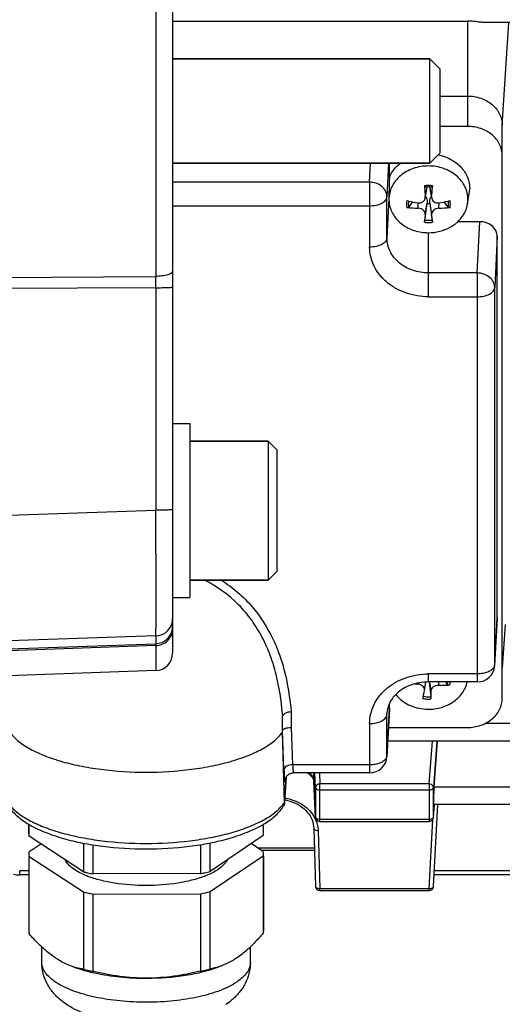
# Model space of a CAD drawing. Units: millimetres. Extents: x -2272 to 3425, y -281 to 3273.
# Drawn here: x 1917 to 1972, y 553 to 666 of the extents above; entities that cross this region are included whole.
import ezdxf

# ---------------------------------------------------------------- set-up
doc = ezdxf.new("R2010")
doc.units = ezdxf.units.MM
doc.header["$LTSCALE"] = 46.255
doc.header["$PDMODE"] = 3
doc.header["$PDSIZE"] = 0.3125
doc.layers.get('0').update_dxf_attribs({"linetype": 'CONTINUOUS'})
doc.layers.get('Defpoints').update_dxf_attribs({"linetype": 'CONTINUOUS'})
doc.layers.add('AM_5', color=3, linetype='CONTINUOUS', lineweight=25)
doc.layers.add('FASEN', color=7, linetype='CONTINUOUS')
doc.styles.get("Standard").update_dxf_attribs({"font": 'txt', "width": 0.7})
doc.dimstyles.new('AM_DIN$0', dxfattribs={"dimtxt": 3.5, "dimasz": 2.5, "dimexe": 1, "dimexo": 1, "dimgap": 1.5, "dimtad": 1, "dimdsep": 46, "dimtxsty": 'STANDARD', "dimcen": 0, "dimclrd": 256, "dimclre": 256, "dimclrt": 2, "dimadec": 0, "dimazin": 2, "dimtp": 0.1, "dimtm": 0.1, "dimtfac": 0.71, "dimtdec": 3, "dimtmove": 0, "dimatfit": 3, "dimfxl": 1, "dimlwd": -1, "dimlwe": -1, "dimarcsym": 0})

# ---------------------------------------------------------------- blocks, each defined once
blk = doc.blocks.new('*D13')
at = {"layer": 'AM_5', "ltscale": 10, "transparency": 16777216}
for p, q in [((1049.51, 1025.92), (2181.8, 1025.92)), ((2180.8, 95.92), (2180.8, 995.92)), ((1049.51, 65.92), (2181.8, 65.92))]:
    blk.add_line(p, q, dxfattribs=at)
for points in [[(2175.8, 995.92), (2185.8, 995.92), (2180.8, 1025.92)], [(2175.8, 95.92), (2185.8, 95.92), (2180.8, 65.92)]]:
    blk.add_solid(points, dxfattribs=at)
at = {"layer": 'Defpoints', "color": 0, "ltscale": 10, "transparency": 16777216}
for p in [(1048.51, 1025.92), (2180.8, 1025.92), (1048.51, 65.92)]:
    blk.add_point(p, dxfattribs=at)
at = {"layer": 'AM_5', "color": 2, "ltscale": 10, "transparency": 16777216, "insert": (2148.3, 540.51), "char_height": 35, "attachment_point": 5, "rotation": 90}
blk.add_mtext('960', dxfattribs=at)

msp = doc.modelspace()

# ---------------------------------------------------------------- linework, layer by layer
at = {"color": 7, "linetype": 'Continuous'}
for p, q in [((1934.221, 718.286), (1934.221, 593.546)), ((1934.221, 666.257), (1968.171, 666.257)), ((2063.591, 666.088), (1970.187, 666.088)), ((1934.221, 661.916), (1963.821, 661.916)), ((1965.021, 657.647), (1968.171, 657.647)), ((1968.171, 654.154), (1965.021, 654.154)), ((1972.171, 588.37), (1972.171, 654.273)), ((1934.221, 649.916), (1963.821, 649.916)), ((1959.171, 648.268), (1959.171, 649.916)), ((1963.323, 646.069), (1963.507, 647.188)), ((1964.019, 646.069), (1963.836, 647.188)), ((1968.179, 645.234), (1968.376, 646.435)), ((1961.848, 645.469), (1961.431, 644.907)), ((1963.24, 643.382), (1963.51, 645.282)), ((1963.51, 645.282), (1963.515, 645.324)), ((1963.828, 645.324), (1963.833, 645.282)), ((1963.833, 645.282), (1964.103, 643.382)), ((1965.911, 644.907), (1965.495, 645.469)), ((1969.572, 643.19), (1967.048, 643.19)), ((1971.571, 597.647), (1971.571, 641.504)), ((1934.221, 619.954), (1936.221, 619.954)), ((1936.221, 619.954), (1936.221, 599.954)), ((1945.221, 617.954), (1936.221, 617.954)), ((1945.221, 601.954), (1936.221, 601.954)), ((1934.221, 599.954), (1936.221, 599.954)), ((1971.569, 597.574), (1971.293, 592.136)), ((1971.571, 597.647), (1971.569, 597.574)), ((1932.291, 591.547), (1914.221, 590.916)), ((1963.218, 589.254), (1963.378, 590.23)), ((1969.296, 590.238), (1963.671, 590.238)), ((1963.761, 590.238), (1963.936, 588.54)), ((1965.873, 589.948), (1965.673, 590.238)), ((1963.214, 589.236), (1963.218, 589.254)), ((1963.026, 588.339), (1963.055, 588.478)), ((1959.169, 587.116), (1958.893, 581.678)), ((1959.171, 587.188), (1959.169, 587.116)), ((1959.171, 587.188), (1959.171, 587.751)), ((1946.868, 584.479), (1946.868, 585.929)), ((1946.868, 584.478), (1946.878, 584.626)), ((1959.062, 584.996), (1968.171, 584.996)), ((1947.097, 576.357), (1946.868, 584.478)), ((2063.591, 583.435), (1958.982, 583.435)), ((1964.31, 578.139), (1964.723, 583.435)), ((1947.099, 576.332), (1947.303, 579.316)), ((1947.175, 578.987), (1947.177, 579.001)), ((1956.896, 579.78), (1948.144, 579.78)), ((1950.458, 578.893), (1950.47, 578.787)), ((1950.683, 574.661), (1950.47, 578.787)), ((1947.097, 576.333), (1947.095, 576.274)), ((1964.241, 574.644), (1964.368, 576.12)), ((1964.242, 566.707), (1964.741, 576.127)), ((1994.157, 576.127), (1964.286, 576.127)), ((1917.671, 572.764), (1917.671, 573.872)), ((1917.692, 572.479), (1917.692, 573.86)), ((1944.66, 573.865), (1944.66, 572.555)), ((1944.671, 572.764), (1944.671, 573.872)), ((1950.47, 573.418), (1950.683, 566.718)), ((1951.182, 574.187), (1963.743, 574.187)), ((1923.955, 568.397), (1917.692, 572.479)), ((1944.66, 572.555), (1938.555, 568.439)), ((1919.057, 571.589), (1917.682, 570.662)), ((1923.955, 571.689), (1923.955, 568.397)), ((1925.075, 568.154), (1925.075, 571.489)), ((1937.444, 571.519), (1937.444, 568.189)), ((1938.555, 568.439), (1938.555, 571.723)), ((1944.651, 570.738), (1943.285, 571.628)), ((1917.671, 570.17), (1917.671, 561.553)), ((1917.692, 570.17), (1923.955, 566.088)), ((1917.692, 561.269), (1917.692, 570.17)), ((1938.555, 566.129), (1944.66, 570.246)), ((1944.417, 570.891), (1950.55, 570.891)), ((1944.66, 570.246), (1944.66, 561.345)), ((1944.671, 570.246), (1944.671, 561.553)), ((1917.671, 568.034), (1916.616, 568.034)), ((1937.444, 568.189), (1925.075, 568.154)), ((1994.13, 568.034), (1964.312, 568.034)), ((1923.955, 566.088), (1923.955, 557.187)), ((1925.075, 565.844), (1937.444, 565.879)), ((1925.075, 556.944), (1925.075, 565.844)), ((1937.444, 565.879), (1937.444, 556.979)), ((1938.555, 557.228), (1938.555, 566.129)), ((1951.182, 566.234), (1963.743, 566.234)), ((1919.171, 557.982), (1919.171, 559.739)), ((1943.171, 557.982), (1943.171, 559.761))]:
    msp.add_line(p, q, dxfattribs=at)
at = {"color": 9, "linetype": 'Continuous'}
for p, q in [((1932.291, 674.937), (1932.291, 636.895)), ((1968.171, 666.257), (1968.171, 654.154)), ((1972.171, 654.273), (1972.939, 666.088)), ((1956.896, 647.745), (1956.997, 649.916)), ((1959.076, 649.916), (1958.895, 646.059)), ((1956.896, 647.745), (1934.221, 647.745)), ((1956.896, 647.745), (1956.896, 640.269)), ((1963.481, 647.186), (1963.303, 646.073)), ((1964.04, 646.073), (1963.862, 647.186)), ((1958.895, 641.316), (1958.895, 646.059)), ((1959.114, 645.804), (1958.895, 641.316)), ((1934.221, 645.013), (1956.896, 645.013)), ((1962.452, 645.363), (1962.461, 644.741)), ((1963.303, 644.03), (1963.515, 645.324)), ((1963.828, 645.324), (1964.04, 644.03)), ((1964.882, 644.741), (1964.891, 645.363)), ((1969.296, 637.287), (1969.572, 643.19)), ((1963.671, 634.555), (1963.671, 641.923)), ((1971.571, 641.504), (1971.295, 635.601)), ((1914.221, 636.784), (1932.291, 636.895)), ((1969.296, 637.287), (1963.671, 637.287)), ((1969.296, 637.287), (1969.296, 590.238)), ((1932.291, 635.593), (1914.221, 635.487)), ((1932.291, 635.593), (1932.291, 609.994)), ((1971.295, 592.21), (1971.295, 635.601)), ((1963.671, 634.555), (1969.296, 634.555)), ((1914.221, 609.384), (1932.291, 609.994)), ((1971.295, 592.21), (1971.571, 597.647)), ((1972.494, 596.832), (1972.171, 591.862)), ((1932.291, 595.536), (1914.221, 594.926)), ((1932.291, 595.536), (1932.291, 594.642)), ((1914.221, 594.014), (1932.291, 594.642)), ((1932.291, 594.422), (1914.221, 593.796)), ((1932.291, 594.422), (1932.291, 591.547)), ((1971.293, 592.136), (1971.295, 592.21)), ((1969.296, 591.163), (1963.671, 591.163)), ((1963.671, 590.238), (1963.671, 591.163)), ((1963.779, 590.238), (1963.95, 589.19)), ((1964.852, 589.846), (1964.861, 590.238)), ((1962.436, 590.108), (1962.437, 589.996)), ((1947.864, 586.789), (1947.881, 585.004)), ((1958.895, 581.752), (1959.171, 587.188)), ((1958.895, 586.495), (1958.907, 586.743)), ((1958.895, 586.495), (1958.899, 586.661)), ((1958.895, 581.752), (1958.895, 586.495)), ((1947.039, 580.154), (1946.878, 584.626)), ((1947.881, 585.004), (1948.038, 580.705)), ((1956.896, 585.449), (1956.896, 579.78)), ((2063.591, 585.447), (1970.163, 585.447)), ((1963.743, 578.502), (1964.123, 583.435)), ((1964.655, 583.435), (1964.242, 578.078)), ((1958.893, 581.678), (1958.895, 581.752)), ((1956.896, 580.705), (1948.038, 580.705)), ((1947.299, 579.309), (1947.097, 576.357)), ((1950.47, 578.806), (1950.47, 579.78)), ((1950.683, 578.082), (1950.604, 579.78)), ((1951.123, 579.78), (1951.182, 578.502)), ((1950.47, 578.806), (1950.683, 574.68)), ((1950.47, 578.787), (1950.47, 578.806)), ((1950.683, 578.082), (1950.683, 574.68)), ((1963.743, 578.502), (1951.182, 578.502)), ((1951.182, 574.187), (1951.182, 578.502)), ((1951.182, 577.821), (1963.743, 577.821)), ((1963.743, 578.502), (1963.743, 574.187)), ((1964.242, 574.675), (1964.242, 578.078)), ((1994.133, 578.139), (1964.31, 578.139)), ((1964.242, 574.675), (1964.366, 576.12)), ((1950.683, 574.68), (1950.683, 574.661)), ((1963.743, 574.418), (1951.182, 574.418)), ((1963.743, 566.451), (1964.165, 574.419)), ((1964.241, 574.644), (1964.242, 574.675)), ((1964.241, 574.644), (1964.241, 574.644)), ((1950.97, 573.15), (1951.182, 566.451)), ((1950.543, 571.111), (1944.079, 571.111)), ((1917.671, 568.519), (1916.616, 568.519)), ((1916.616, 568.034), (1916.616, 568.519)), ((1994.105, 568.519), (1964.338, 568.519)), ((1963.743, 566.451), (1951.182, 566.451)), ((1951.182, 566.234), (1951.182, 566.451)), ((1963.743, 566.451), (1963.743, 566.234))]:
    msp.add_line(p, q, dxfattribs=at)
at = {"color": 7, "linetype": 'Continuous'}
for points in [[(1947.177, 579.001), (1947.18, 579.015), (1947.184, 579.035), (1947.191, 579.061), (1947.201, 579.094), (1947.214, 579.133), (1947.231, 579.176), (1947.252, 579.224), (1947.278, 579.274)], [(1947.278, 579.274), (1947.309, 579.326), (1947.345, 579.378), (1947.386, 579.429), (1947.432, 579.479), (1947.482, 579.527), (1947.537, 579.572), (1947.596, 579.614), (1947.66, 579.652), (1947.728, 579.687), (1947.8, 579.717), (1947.876, 579.742), (1947.955, 579.762), (1948.039, 579.775), (1948.125, 579.78)], [(1949.747, 579.78), (1949.756, 579.774), (1949.921, 579.655), (1950.065, 579.531), (1950.187, 579.406), (1950.287, 579.279), (1950.365, 579.151), (1950.422, 579.023), (1950.458, 578.893)], [(1947.122, 576.673), (1947.16, 576.668), (1947.463, 576.603), (1947.759, 576.518), (1948.048, 576.416), (1948.328, 576.296), (1948.597, 576.16), (1948.853, 576.008), (1949.095, 575.843), (1949.321, 575.664), (1949.529, 575.473), (1949.719, 575.272), (1949.889, 575.06), (1950.039, 574.839), (1950.166, 574.609), (1950.272, 574.372), (1950.356, 574.128), (1950.417, 573.877), (1950.456, 573.621), (1950.47, 573.418)], [(1915.886, 568.114), (1915.906, 568.11), (1916.08, 568.077), (1916.255, 568.053), (1916.432, 568.039), (1916.616, 568.034)]]:
    msp.add_lwpolyline(points, dxfattribs=at)
at = {"color": 9, "linetype": 'Continuous'}
for centre, radius, start, end in [((1963.671, 644.363), 2.982, 89.99584, 98.94118), ((1963.672, 644.363), 2.982, 81.05882, 90.00416), ((1962.951, 645.217), 1.803, 167.4724, 192.5276), ((1964.392, 645.217), 1.803, 347.4724, 12.5276), ((1963.671, 646.071), 2.982, 261.05882, 270.00416), ((1963.671, 646.055), 2.708, 260.82702, 279.17298), ((1963.672, 646.071), 2.982, 269.99584, 278.94118), ((1585.184, 636.244), 347.108, 359.89253, 0.10748), ((1932.215, 597.535), 2.006, 341.82912, 359.96415), ((1932.22, 597.537), 2.002, 272.03562, 341.72543), ((1932.222, 596.64), 2, 271.98663, 351.13578), ((1932.222, 596.639), 1.999, 351.15772, 359.99604), ((1970.706, 592.239), 0.59, 348.14567, 357.16487), ((1964.291, 590.456), 1.662, 342.19036, 352.44806), ((1964.362, 590.401), 1.833, 342.55993, 354.88278), ((1963.669, 591.226), 2.957, 257.44496, 266.43924), ((1963.671, 591.261), 2.992, 266.43103, 275.35536), ((1903.101, 582.434), 43.967, 5.10303, 5.46969), ((1958.306, 581.781), 0.59, 348.14567, 357.16487), ((1947.85, 579.596), 1.068, 115.62425, 118.58253), ((1948.144, 579.786), 0.00534, 263.70462, 269.39232), ((1949.342, 578.747), 1.129, 3.01057, 11.49544), ((1943.234, 579.081), 4.728, 319.10456, 319.75155), ((1943.837, 578.61), 3.963, 324.41231, 325.34784), ((1947.402, 572.935), 3.59, 26.81962, 27.69258), ((1950.828, 574.687), 0.146, 182.82015, 190.06508)]:
    msp.add_arc(centre, radius, start, end, dxfattribs=at)
at = {"color": 7, "linetype": 'Continuous'}
for centre, radius, start, end in [((2020.862, 651.09), 57.778, 183.75179, 183.96122), ((2015.928, 650.73), 52.831, 183.94224, 185.05763), ((1963.67, 644.497), 2.697, 93.46421, 99.23498), ((1963.671, 644.478), 2.716, 86.53267, 93.46733), ((1963.673, 644.497), 2.697, 80.76502, 86.53579), ((1910.128, 650.832), 54.121, 354.95566, 356.04447), ((1906.48, 651.09), 57.778, 356.03878, 356.24821), ((1965.023, 646.987), 3.398, 350.66437, 359.9823), ((1962.374, 645.805), 3.261, 180.01812, 189.33513), ((1962.377, 645.762), 3.256, 180.01937, 189.34223), ((1962.803, 645.693), 0.674, 34.78151, 38.58816), ((1964.522, 645.706), 0.653, 141.42543, 142.50866), ((1964.966, 645.762), 3.256, 350.65777, 359.98063), ((1964.876, 661.342), 16.16, 256.81855, 257.57497), ((1962.639, 656.899), 12.159, 263.15943, 269.15782), ((1964.997, 661.903), 16.734, 257.58346, 261.28137), ((1963.671, 646.79), 1.517, 263.88322, 276.11678), ((1962.318, 662.053), 16.887, 278.73534, 282.39983), ((1964.716, 656.71), 11.971, 270.79486, 276.88789), ((1962.467, 661.342), 16.16, 282.42503, 283.18145), ((2077.248, 631.631), 114.618, 173.78942, 174.24451), ((1839.961, 630.569), 124.807, 5.77406, 6.19201), ((1964.144, 646.302), 4.258, 309.51502, 311.4119), ((1932.221, 593.546), 2, 272, 360), ((1969.296, 592.238), 2, 270.00031, 357.09118), ((1963.671, 584.209), 6.029, 90.0011, 92.79055), ((1963.413, 602.634), 12.675, 264.06364, 265.58291), ((1803.821, 622.253), 162.777, 348.02461, 348.29716), ((1962.767, 589.328), 0.457, 350.68138, 356.47861), ((1956.896, 581.78), 2, 270.00031, 357.09118), ((1946.249, 576.332), 0.848, 354.00326, 356.07877), ((1946.239, 576.333), 0.859, 0.00068, 1.61611), ((1951.183, 574.687), 0.5, 182.96172, 189.91442), ((1951.184, 574.688), 0.502, 189.93091, 204.34799), ((1951.182, 574.687), 0.5, 204.38368, 269.99995), ((1963.743, 574.687), 0.5, 270.00219, 341.78767), ((1963.74, 574.687), 0.502, 341.82291, 355.07536), ((1919.668, 572.765), 1.997, 180.02316, 188.21334), ((1942.684, 572.764), 1.988, 353.9743, 359.99073), ((1919.659, 570.454), 1.988, 173.9743, 179.99073), ((1919.668, 570.455), 1.997, 180.02316, 188.21334), ((1942.674, 570.453), 1.997, 0.02316, 8.21334), ((1942.684, 570.454), 1.988, 353.9743, 359.99073), ((1929.603, 591.747), 24.022, 256.40302, 257.54334), ((1928.228, 577.747), 10.561, 248.36449, 249.06034), ((1929.961, 593.394), 25.708, 257.55447, 259.04358), ((1932.465, 592.994), 25.3, 281.34995, 282.45439), ((1934.12, 577.734), 10.547, 290.93631, 291.65303), ((1932.862, 591.219), 23.481, 282.44341, 284.03107), ((1951.182, 566.734), 0.5, 181.81881, 270), ((1963.743, 566.734), 0.5, 270, 356.96924), ((1929.73, 589.976), 24.577, 256.40987, 259.08216), ((1932.604, 590.015), 24.617, 281.34051, 283.99002), ((1919.668, 561.554), 1.997, 180.02323, 188.21335), ((1942.684, 561.554), 1.988, 353.9743, 359.9908), ((1929.637, 580.682), 24.172, 256.40632, 257.74983), ((1929.982, 582.286), 25.813, 257.75628, 259.04246), ((1932.725, 580.574), 24.062, 281.30998, 284.02054), ((1935.996, 559.651), 7.83, 303.92187, 309.98752)]:
    msp.add_arc(centre, radius, start, end, dxfattribs=at)
for centre, major_axis, ratio, start_param, end_param in [((1969.571, 641.503), (2.001, 0.004), 0.8433903, -0.0016883, 1.5684228), ((1964.311, 577.227), (0.026, 1.1), 0.036803, 0.5942765, 3.1424061)]:
    msp.add_ellipse(centre, major_axis=major_axis, ratio=ratio, start_param=start_param, end_param=end_param, dxfattribs=at)
for points, knots in [([(1970.189, 666.088), (1970.038, 666.087), (1969.719, 666.127), (1969.228, 666.193), (1968.705, 666.245), (1968.35, 666.257), (1968.171, 666.257)], [0, 0, 0, 0, 0.2235795, 0.4740264, 0.7351236, 1, 1, 1, 1]), ([(1968.171, 657.647), (1968.689, 657.647), (1969.71, 657.481), (1970.832, 656.862), (1971.511, 656.169), (1971.887, 655.581), (1972.119, 654.941), (1972.171, 654.494), (1972.171, 654.273)], [0, 0, 0, 0, 0.2685009, 0.5261822, 0.6495765, 0.7690294, 0.885369, 1, 1, 1, 1]), ([(1972.171, 650.781), (1972.171, 651.002), (1972.119, 651.448), (1971.887, 652.088), (1971.511, 652.676), (1970.832, 653.37), (1969.71, 653.988), (1968.689, 654.154), (1968.171, 654.154)], [0, 0, 0, 0, 0.1146317, 0.2309714, 0.350424, 0.4738179, 0.7314983, 1, 1, 1, 1]), ([(1964.785, 650.88), (1965.288, 650.778), (1966.251, 650.437), (1967.444, 649.541), (1968.234, 648.35), (1968.421, 647.431), (1968.421, 646.986)], [0, 0, 0, 0, 0.2685418, 0.5247304, 0.7670077, 1, 1, 1, 1]), ([(1963.671, 649.599), (1963.083, 649.599), (1961.921, 649.41), (1960.644, 648.706), (1959.872, 647.917), (1959.445, 647.248), (1959.181, 646.52), (1959.121, 646.012), (1959.121, 645.761)], [0, 0, 0, 0, 0.2684716, 0.5261438, 0.6495419, 0.7690023, 0.8853537, 1, 1, 1, 1]), ([(1959.171, 648.268), (1959.299, 648.586), (1959.653, 649.199), (1960.155, 649.698), (1960.435, 649.918)], [0, 0, 0, 0, 0.4898997, 1, 1, 1, 1]), ([(1968.222, 645.761), (1968.222, 646.012), (1968.162, 646.52), (1967.898, 647.248), (1967.471, 647.917), (1966.698, 648.706), (1965.422, 649.41), (1964.26, 649.599), (1963.671, 649.599)], [0, 0, 0, 0, 0.1146463, 0.2309977, 0.3504581, 0.4738562, 0.7315284, 1, 1, 1, 1]), ([(1959.171, 648.268), (1959.159, 647.885), (1959.141, 647.289), (1959.122, 646.468), (1959.114, 646.03), (1959.114, 645.804)], [0, 0, 0, 0, 0.4664899, 0.7252946, 1, 1, 1, 1]), ([(1964.135, 647.309), (1964.134, 647.289), (1964.131, 647.253), (1964.123, 647.203), (1964.118, 647.177), (1964.11, 647.158), (1964.105, 647.159)], [0, 0, 0, 0, 0.3929313, 0.7094902, 0.9161544, 1, 1, 1, 1]), ([(1962.461, 645.363), (1962.556, 645.348), (1962.75, 645.35), (1963.016, 645.455), (1963.215, 645.649), (1963.282, 645.821), (1963.297, 645.908)], [0, 0, 0, 0, 0.2622604, 0.5158417, 0.7601165, 1, 1, 1, 1]), ([(1963.357, 646.077), (1963.394, 646.024), (1963.513, 645.791), (1963.54, 645.518), (1963.515, 645.324)], [0, 0, 0, 0, 0.2490321, 1, 1, 1, 1]), ([(1963.828, 645.324), (1963.81, 645.459), (1963.82, 645.734), (1963.923, 645.997), (1964.004, 646.103)], [0, 0, 0, 0, 0.5035709, 1, 1, 1, 1]), ([(1964.046, 645.908), (1964.06, 645.821), (1964.127, 645.649), (1964.327, 645.455), (1964.593, 645.35), (1964.787, 645.348), (1964.882, 645.363)], [0, 0, 0, 0, 0.2398874, 0.4841655, 0.7377398, 1, 1, 1, 1]), ([(1959.164, 645.233), (1959.201, 645.005), (1959.327, 644.551), (1959.767, 643.694), (1960.657, 642.776), (1962.068, 642.082), (1963.133, 641.923), (1963.671, 641.923)], [0, 0, 0, 0, 0.1147222, 0.2318211, 0.4752739, 0.7330929, 1, 1, 1, 1]), ([(1961.431, 644.907), (1961.407, 644.874), (1961.326, 644.829), (1961.237, 644.82), (1961.191, 644.826)], [0, 0, 0, 0, 0.4630977, 1, 1, 1, 1]), ([(1963.303, 644.03), (1963.312, 644.117), (1963.274, 644.31), (1963.08, 644.542), (1962.795, 644.699), (1962.573, 644.739), (1962.461, 644.741)], [0, 0, 0, 0, 0.2143992, 0.4556317, 0.7233981, 1, 1, 1, 1]), ([(1964.882, 644.741), (1964.77, 644.739), (1964.547, 644.699), (1964.262, 644.542), (1964.068, 644.31), (1964.031, 644.117), (1964.04, 644.03)], [0, 0, 0, 0, 0.2766008, 0.5443742, 0.7855999, 1, 1, 1, 1]), ([(1966.152, 644.826), (1966.105, 644.82), (1966.017, 644.829), (1965.935, 644.874), (1965.911, 644.907)], [0, 0, 0, 0, 0.5369129, 1, 1, 1, 1]), ([(1967.6, 643.824), (1967.747, 644.037), (1967.996, 644.488), (1968.138, 644.984), (1968.179, 645.233)], [0, 0, 0, 0, 0.505812, 1, 1, 1, 1]), ([(1966.96, 643.108), (1967.021, 643.162), (1967.256, 643.381), (1967.464, 643.628), (1967.6, 643.824)], [0, 0, 0, 0, 0.2539732, 1, 1, 1, 1]), ([(1963.208, 643.125), (1963.209, 643.143), (1963.219, 643.229), (1963.23, 643.314), (1963.24, 643.382)], [0, 0, 0, 0, 0.2094335, 1, 1, 1, 1]), ([(1963.671, 641.923), (1964.11, 641.923), (1964.98, 642.028), (1965.798, 642.347), (1966.173, 642.555)], [0, 0, 0, 0, 0.5058452, 1, 1, 1, 1]), ([(1964.103, 643.382), (1964.106, 643.36), (1964.118, 643.274), (1964.129, 643.189), (1964.135, 643.125)], [0, 0, 0, 0, 0.2567628, 1, 1, 1, 1]), ([(1966.173, 642.555), (1966.233, 642.588), (1966.47, 642.727), (1966.695, 642.886), (1966.853, 643.017)], [0, 0, 0, 0, 0.2529632, 1, 1, 1, 1]), ([(1963.378, 590.231), (1962.711, 590.198), (1961.437, 589.925), (1960.331, 589.22), (1959.902, 588.79)], [0, 0, 0, 0, 0.5236362, 1, 1, 1, 1]), ([(1963.335, 587.113), (1963.884, 587.079), (1964.984, 587.177), (1966.47, 587.806), (1967.438, 588.695), (1967.939, 589.548), (1968.094, 590.006), (1968.145, 590.237)], [0, 0, 0, 0, 0.2658893, 0.5241241, 0.7683009, 0.8854982, 1, 1, 1, 1]), ([(1963.223, 589.3), (1963.228, 589.383), (1963.188, 589.563), (1963.009, 589.784), (1962.747, 589.94), (1962.542, 589.988), (1962.437, 589.996)], [0, 0, 0, 0, 0.2166164, 0.4583308, 0.7244176, 1, 1, 1, 1]), ([(1964.852, 589.846), (1964.74, 589.851), (1964.515, 589.824), (1964.218, 589.686), (1964.005, 589.467), (1963.949, 589.278), (1963.95, 589.19)], [0, 0, 0, 0, 0.2742187, 0.5425001, 0.7855174, 1, 1, 1, 1]), ([(1963.95, 589.19), (1963.951, 589.109), (1963.953, 588.807), (1963.953, 588.504), (1963.951, 588.281)], [0, 0, 0, 0, 0.2657158, 1, 1, 1, 1]), ([(1966.111, 589.852), (1966.007, 589.846), (1965.588, 589.827), (1965.168, 589.831), (1964.852, 589.846)], [0, 0, 0, 0, 0.2464817, 1, 1, 1, 1]), ([(1966.111, 589.852), (1966.064, 589.849), (1965.976, 589.864), (1965.897, 589.914), (1965.873, 589.948)], [0, 0, 0, 0, 0.5319168, 1, 1, 1, 1]), ([(1959.902, 588.79), (1959.605, 588.492), (1959.122, 587.832), (1958.917, 587.037), (1958.899, 586.661)], [0, 0, 0, 0, 0.5277536, 1, 1, 1, 1]), ([(1959.903, 588.788), (1960.298, 588.296), (1961.371, 587.478), (1962.667, 587.155), (1963.335, 587.113)], [0, 0, 0, 0, 0.4851939, 1, 1, 1, 1]), ([(1963.936, 588.54), (1963.939, 588.517), (1963.946, 588.432), (1963.951, 588.345), (1963.951, 588.281)], [0, 0, 0, 0, 0.2573153, 1, 1, 1, 1]), ([(1968.171, 584.996), (1968.689, 584.996), (1969.71, 585.162), (1970.832, 585.781), (1971.511, 586.474), (1971.887, 587.062), (1972.119, 587.702), (1972.171, 588.149), (1972.171, 588.37)], [0, 0, 0, 0, 0.2685017, 0.5261821, 0.649576, 0.7690286, 0.8853683, 1, 1, 1, 1]), ([(1947.864, 586.789), (1947.755, 586.785), (1947.544, 586.759), (1947.257, 586.667), (1947.031, 586.535), (1946.924, 586.41), (1946.895, 586.345)], [0, 0, 0, 0, 0.2959231, 0.5712058, 0.8080364, 1, 1, 1, 1]), ([(1946.868, 585.929), (1946.869, 585.999), (1946.869, 586.105), (1946.877, 586.228), (1946.883, 586.297), (1946.893, 586.329), (1946.895, 586.345)], [0, 0, 0, 0, 0.5044661, 0.761297, 0.886122, 1, 1, 1, 1]), ([(1946.879, 584.625), (1946.883, 584.681), (1946.945, 584.767), (1947.061, 584.842), (1947.138, 584.877), (1947.181, 584.893)], [0, 0, 0, 0, 0.3992549, 0.6722721, 1, 1, 1, 1]), ([(1947.181, 584.893), (1947.284, 584.932), (1947.516, 584.987), (1947.753, 585.004), (1947.879, 585.003)], [0, 0, 0, 0, 0.4663819, 1, 1, 1, 1]), ([(1915.475, 584.475), (1915.724, 584.117), (1916.402, 583.422), (1917.712, 582.547), (1919.369, 581.764), (1921.333, 581.094), (1923.556, 580.553), (1926.851, 580.013), (1929.425, 579.859), (1931.171, 579.859)], [0, 0, 0, 0, 0.0779161, 0.1711044, 0.2801939, 0.4041987, 0.5411098, 0.6882296, 1, 1, 1, 1]), ([(1931.171, 579.859), (1932.917, 579.859), (1935.492, 580.013), (1938.787, 580.553), (1941.01, 581.094), (1942.974, 581.764), (1944.631, 582.547), (1945.941, 583.422), (1946.619, 584.117), (1946.868, 584.475)], [0, 0, 0, 0, 0.3117704, 0.4588902, 0.5958013, 0.7198061, 0.8288956, 0.9220839, 1, 1, 1, 1]), ([(1915.395, 575.854), (1915.667, 575.462), (1916.371, 574.718), (1917.207, 574.142), (1917.666, 573.87)], [0, 0, 0, 0, 0.4726944, 1, 1, 1, 1]), ([(1944.676, 573.87), (1945.135, 574.142), (1945.971, 574.718), (1946.675, 575.462), (1946.948, 575.854)], [0, 0, 0, 0, 0.5273047, 1, 1, 1, 1]), ([(1917.666, 573.87), (1918.25, 573.524), (1919.559, 572.899), (1920.932, 572.439), (1921.668, 572.23)], [0, 0, 0, 0, 0.4700721, 1, 1, 1, 1]), ([(1940.674, 572.23), (1941.41, 572.439), (1942.783, 572.899), (1944.092, 573.524), (1944.676, 573.87)], [0, 0, 0, 0, 0.5299287, 1, 1, 1, 1]), ([(1921.668, 572.23), (1922.383, 572.027), (1923.878, 571.673), (1927.041, 571.168), (1931.171, 570.925), (1935.301, 571.168), (1938.464, 571.673), (1939.959, 572.027), (1940.674, 572.23)], [0, 0, 0, 0, 0.1160098, 0.239611, 0.4999982, 0.7603863, 0.8839887, 1, 1, 1, 1]), ([(1924.334, 567.93), (1924.034, 568.049), (1923.481, 568.298), (1922.755, 568.741), (1922.198, 569.221), (1921.931, 569.59), (1921.839, 569.775)], [0, 0, 0, 0, 0.3063863, 0.5743399, 0.8040701, 1, 1, 1, 1]), ([(1939.433, 568.66), (1939.375, 568.62), (1939.127, 568.46), (1938.866, 568.318), (1938.663, 568.219)], [0, 0, 0, 0, 0.2368154, 1, 1, 1, 1]), ([(1940.486, 569.74), (1940.379, 569.535), (1940.062, 569.129), (1939.662, 568.814), (1939.433, 568.66)], [0, 0, 0, 0, 0.4561507, 1, 1, 1, 1]), ([(1937.889, 567.883), (1937.419, 567.703), (1936.401, 567.392), (1934.166, 566.944), (1931.171, 566.733), (1928.176, 566.944), (1925.941, 567.392), (1924.923, 567.704), (1924.454, 567.883)], [0, 0, 0, 0, 0.1104436, 0.2331463, 0.5000054, 0.7668626, 0.889562, 1, 1, 1, 1]), ([(1938.663, 568.219), (1938.612, 568.193), (1938.397, 568.091), (1938.179, 567.998), (1938.012, 567.931)], [0, 0, 0, 0, 0.2419188, 1, 1, 1, 1]), ([(1919.171, 559.737), (1919.045, 559.854), (1918.532, 560.345), (1918.048, 560.865), (1917.692, 561.269)], [0, 0, 0, 0, 0.2422949, 1, 1, 1, 1]), ([(1944.66, 561.345), (1944.539, 561.203), (1944.062, 560.657), (1943.561, 560.131), (1943.171, 559.76)], [0, 0, 0, 0, 0.2578804, 1, 1, 1, 1]), ([(1920.824, 558.428), (1920.683, 558.519), (1920.104, 558.918), (1919.564, 559.373), (1919.171, 559.737)], [0, 0, 0, 0, 0.2384845, 1, 1, 1, 1]), ([(1943.171, 559.76), (1943.044, 559.639), (1942.549, 559.184), (1942.019, 558.764), (1941.608, 558.487)], [0, 0, 0, 0, 0.261671, 1, 1, 1, 1]), ([(1941.608, 558.487), (1941.465, 558.391), (1940.917, 558.041), (1940.327, 557.754), (1939.878, 557.588)], [0, 0, 0, 0, 0.2634992, 1, 1, 1, 1]), ([(1921.316, 553.652), (1921.008, 553.911), (1920.427, 554.487), (1919.733, 555.519), (1919.278, 556.704), (1919.171, 557.555), (1919.171, 557.982)], [0, 0, 0, 0, 0.2420509, 0.489804, 0.7432383, 1, 1, 1, 1]), ([(1922.503, 557.574), (1922.362, 557.626), (1921.779, 557.861), (1921.224, 558.167), (1920.824, 558.428)], [0, 0, 0, 0, 0.2387945, 1, 1, 1, 1]), ([(1923.955, 557.187), (1923.835, 557.207), (1923.342, 557.302), (1922.858, 557.442), (1922.503, 557.574)], [0, 0, 0, 0, 0.2436899, 1, 1, 1, 1]), ([(1922.812, 557.459), (1922.999, 557.389), (1923.797, 557.112), (1924.617, 556.897), (1925.248, 556.759)], [0, 0, 0, 0, 0.2356228, 1, 1, 1, 1]), ([(1931.26, 556.161), (1932.752, 556.165), (1934.938, 556.322), (1937.689, 556.865), (1938.948, 557.242), (1939.531, 557.459)], [0, 0, 0, 0, 0.5324473, 0.7779631, 1, 1, 1, 1]), ([(1939.878, 557.588), (1939.768, 557.547), (1939.335, 557.397), (1938.889, 557.288), (1938.555, 557.228)], [0, 0, 0, 0, 0.2569996, 1, 1, 1, 1]), ([(1943.171, 557.982), (1943.171, 557.555), (1943.065, 556.704), (1942.609, 555.519), (1941.916, 554.487), (1941.335, 553.911), (1941.027, 553.652)], [0, 0, 0, 0, 0.2567595, 0.5101936, 0.7579479, 1, 1, 1, 1]), ([(1931.26, 556.161), (1930.218, 556.158), (1928.133, 556.301), (1926.086, 556.7), (1925.075, 556.944)], [0, 0, 0, 0, 0.5006682, 1, 1, 1, 1]), ([(1925.248, 556.759), (1926.205, 556.552), (1928.204, 556.251), (1930.222, 556.158), (1931.26, 556.161)], [0, 0, 0, 0, 0.4855728, 1, 1, 1, 1]), ([(1937.444, 556.979), (1936.434, 556.729), (1934.388, 556.319), (1932.303, 556.164), (1931.26, 556.161)], [0, 0, 0, 0, 0.499497, 1, 1, 1, 1]), ([(1924.419, 551.958), (1924.131, 552.06), (1923.031, 552.489), (1921.987, 553.088), (1921.316, 553.652)], [0, 0, 0, 0, 0.2578211, 1, 1, 1, 1])]:
    msp.add_open_spline(points, degree=3, knots=knots, dxfattribs=at)
at = {"color": 9, "linetype": 'Continuous'}
for points, knots in [([(1958.895, 646.059), (1958.895, 646.277), (1958.782, 646.733), (1958.325, 647.286), (1957.665, 647.652), (1957.155, 647.742), (1956.896, 647.745)], [0, 0, 0, 0, 0.2277992, 0.4698926, 0.7295339, 1, 1, 1, 1]), ([(1958.291, 645.318), (1958.378, 645.363), (1958.537, 645.462), (1958.73, 645.642), (1958.856, 645.843), (1958.892, 645.989), (1958.895, 646.059)], [0, 0, 0, 0, 0.2958076, 0.5573298, 0.7884451, 1, 1, 1, 1]), ([(1956.896, 645.013), (1957.148, 645.013), (1957.629, 645.06), (1958.09, 645.212), (1958.291, 645.318)], [0, 0, 0, 0, 0.5266175, 1, 1, 1, 1]), ([(1958.895, 641.316), (1958.892, 641.246), (1958.856, 641.099), (1958.73, 640.899), (1958.537, 640.718), (1958.378, 640.62), (1958.291, 640.574)], [0, 0, 0, 0, 0.2115549, 0.4426702, 0.7041924, 1, 1, 1, 1]), ([(1963.671, 637.287), (1963.054, 637.287), (1961.833, 637.486), (1960.494, 638.225), (1959.683, 639.052), (1959.235, 639.754), (1958.958, 640.519), (1958.895, 641.052), (1958.895, 641.316)], [0, 0, 0, 0, 0.2685018, 0.5261821, 0.6495767, 0.7690289, 0.8853696, 1, 1, 1, 1]), ([(1958.291, 640.574), (1958.09, 640.469), (1957.629, 640.317), (1957.148, 640.269), (1956.896, 640.269)], [0, 0, 0, 0, 0.4733825, 1, 1, 1, 1]), ([(1963.671, 634.555), (1962.795, 634.555), (1961.475, 634.771), (1959.899, 635.478), (1958.865, 636.189), (1958.013, 637.059), (1957.378, 638.054), (1956.985, 639.138), (1956.896, 639.895), (1956.896, 640.269)], [0, 0, 0, 0, 0.2682156, 0.3993, 0.5266884, 0.6499509, 0.7692752, 0.8854928, 1, 1, 1, 1]), ([(1934.221, 637.486), (1934.221, 637.402), (1934.103, 637.266), (1933.894, 637.156), (1933.645, 637.065), (1933.343, 636.992), (1932.887, 636.92), (1932.531, 636.898), (1932.291, 636.895)], [0, 0, 0, 0, 0.1196941, 0.2173429, 0.3433615, 0.4933994, 0.659301, 1, 1, 1, 1]), ([(1971.295, 635.601), (1971.295, 635.819), (1971.182, 636.275), (1970.725, 636.828), (1970.065, 637.194), (1969.555, 637.284), (1969.296, 637.287)], [0, 0, 0, 0, 0.2277992, 0.4698926, 0.7295339, 1, 1, 1, 1]), ([(1932.291, 635.593), (1932.41, 635.593), (1932.649, 635.594), (1933.003, 635.598), (1933.34, 635.605), (1933.641, 635.613), (1933.885, 635.623), (1934.048, 635.634), (1934.14, 635.643), (1934.185, 635.649), (1934.207, 635.654), (1934.221, 635.66), (1934.221, 635.663)], [0, 0, 0, 0, 0.1838548, 0.3704568, 0.5489254, 0.7076042, 0.8363022, 0.9283764, 0.9598697, 0.9818734, 0.9948619, 1, 1, 1, 1]), ([(1970.691, 634.86), (1970.778, 634.905), (1970.937, 635.004), (1971.13, 635.184), (1971.256, 635.384), (1971.292, 635.531), (1971.295, 635.601)], [0, 0, 0, 0, 0.2958076, 0.5573298, 0.7884451, 1, 1, 1, 1]), ([(1969.296, 634.555), (1969.548, 634.555), (1970.029, 634.602), (1970.49, 634.754), (1970.691, 634.86)], [0, 0, 0, 0, 0.5266175, 1, 1, 1, 1]), ([(1934.221, 610.064), (1934.221, 610.061), (1934.207, 610.055), (1934.185, 610.05), (1934.14, 610.044), (1934.048, 610.035), (1933.885, 610.025), (1933.641, 610.014), (1933.34, 610.006), (1933.003, 609.999), (1932.649, 609.995), (1932.41, 609.994), (1932.291, 609.994)], [0, 0, 0, 0, 0.005179, 0.0182071, 0.0401417, 0.071615, 0.1639812, 0.2923889, 0.4511319, 0.6295396, 0.8159854, 1, 1, 1, 1]), ([(1932.291, 595.536), (1932.296, 595.574), (1932.297, 595.694), (1932.304, 595.939), (1932.307, 596.313), (1932.311, 596.811), (1932.313, 597.429), (1932.316, 598.478), (1932.317, 600.041), (1932.315, 602.179), (1932.31, 604.609), (1932.302, 607.247), (1932.295, 609.066), (1932.291, 609.994)], [0, 0, 0, 0, 0.0079689, 0.0249692, 0.0508561, 0.0854035, 0.1283084, 0.1791941, 0.3030554, 0.4526472, 0.622727, 0.8073345, 1, 1, 1, 1]), ([(1946.868, 586.625), (1946.724, 588.131), (1946.387, 590.388), (1945.503, 593.294), (1944.578, 595.394), (1943.365, 597.374), (1941.32, 599.804), (1939.327, 601.238), (1937.878, 601.956)], [0, 0, 0, 0, 0.2440059, 0.3661421, 0.489118, 0.6132083, 0.7392308, 1, 1, 1, 1]), ([(1939.809, 601.958), (1940.482, 601.535), (1941.75, 600.6), (1943.916, 598.427), (1945.543, 595.865), (1946.642, 593.132), (1947.425, 590.354), (1947.731, 588.214), (1947.864, 586.789)], [0, 0, 0, 0, 0.133917, 0.2639447, 0.5148391, 0.6376735, 0.7590782, 1, 1, 1, 1]), ([(1932.291, 594.422), (1932.535, 594.43), (1933.041, 594.536), (1933.693, 594.963), (1934.124, 595.602), (1934.221, 596.097), (1934.221, 596.331)], [0, 0, 0, 0, 0.2456355, 0.5073522, 0.7644674, 1, 1, 1, 1]), ([(1932.291, 594.422), (1932.291, 594.451), (1932.291, 594.524), (1932.293, 594.598), (1932.291, 594.642)], [0, 0, 0, 0, 0.3974678, 1, 1, 1, 1]), ([(1971.216, 591.937), (1971.15, 591.816), (1970.929, 591.586), (1970.478, 591.35), (1969.916, 591.198), (1969.507, 591.163), (1969.296, 591.163)], [0, 0, 0, 0, 0.1933024, 0.4301342, 0.7045324, 1, 1, 1, 1]), ([(1971.283, 592.118), (1971.28, 592.102), (1971.264, 592.04), (1971.239, 591.98), (1971.216, 591.937)], [0, 0, 0, 0, 0.2438624, 1, 1, 1, 1]), ([(1956.896, 585.449), (1956.896, 585.823), (1956.985, 586.58), (1957.378, 587.664), (1958.013, 588.66), (1958.865, 589.529), (1959.899, 590.24), (1961.475, 590.947), (1962.795, 591.163), (1963.671, 591.163)], [0, 0, 0, 0, 0.1145072, 0.2307248, 0.3500491, 0.4733116, 0.6007, 0.7317844, 1, 1, 1, 1]), ([(1956.896, 585.449), (1957.148, 585.449), (1957.629, 585.497), (1958.09, 585.648), (1958.291, 585.754)], [0, 0, 0, 0, 0.5266175, 1, 1, 1, 1]), ([(1958.291, 585.754), (1958.378, 585.799), (1958.537, 585.898), (1958.73, 586.078), (1958.856, 586.279), (1958.892, 586.425), (1958.895, 586.495)], [0, 0, 0, 0, 0.2958076, 0.5573298, 0.7884451, 1, 1, 1, 1]), ([(1958.816, 581.479), (1958.75, 581.357), (1958.529, 581.128), (1958.078, 580.892), (1957.516, 580.74), (1957.107, 580.705), (1956.896, 580.705)], [0, 0, 0, 0, 0.1933024, 0.4301342, 0.7045324, 1, 1, 1, 1]), ([(1958.883, 581.66), (1958.88, 581.644), (1958.864, 581.582), (1958.839, 581.522), (1958.816, 581.479)], [0, 0, 0, 0, 0.2438624, 1, 1, 1, 1]), ([(1947.339, 580.534), (1947.257, 580.489), (1947.119, 580.39), (1947.042, 580.227), (1947.039, 580.154)], [0, 0, 0, 0, 0.5593379, 1, 1, 1, 1]), ([(1947.039, 580.154), (1947.043, 580.046), (1947.057, 579.689), (1947.074, 579.333), (1947.094, 579.085)], [0, 0, 0, 0, 0.3036164, 1, 1, 1, 1]), ([(1948.038, 580.705), (1947.922, 580.702), (1947.699, 580.675), (1947.485, 580.605), (1947.388, 580.559)], [0, 0, 0, 0, 0.5207326, 1, 1, 1, 1]), ([(1948.038, 580.705), (1948.048, 580.52), (1948.064, 580.27), (1948.094, 579.98), (1948.11, 579.874), (1948.12, 579.833)], [0, 0, 0, 0, 0.6351008, 0.8560182, 1, 1, 1, 1]), ([(1947.094, 579.085), (1947.099, 579.027), (1947.108, 578.932), (1947.12, 578.837), (1947.129, 578.802)], [0, 0, 0, 0, 0.6193086, 1, 1, 1, 1]), ([(1947.16, 578.802), (1947.166, 578.831), (1947.175, 578.906), (1947.18, 578.981), (1947.183, 579.027)], [0, 0, 0, 0, 0.3891886, 1, 1, 1, 1]), ([(1948.12, 579.833), (1948.123, 579.82), (1948.128, 579.803), (1948.138, 579.781), (1948.144, 579.78)], [0, 0, 0, 0, 0.691208, 1, 1, 1, 1]), ([(1949.952, 579.781), (1950.078, 579.666), (1950.292, 579.421), (1950.419, 579.119), (1950.449, 578.972)], [0, 0, 0, 0, 0.5319049, 1, 1, 1, 1]), ([(1947.129, 578.802), (1947.132, 578.789), (1947.145, 578.742), (1947.158, 578.789), (1947.16, 578.802)], [0, 0, 0, 0, 0.5035228, 1, 1, 1, 1]), ([(1951.182, 578.502), (1951.118, 578.501), (1950.99, 578.478), (1950.825, 578.387), (1950.711, 578.25), (1950.683, 578.137), (1950.683, 578.082)], [0, 0, 0, 0, 0.2711193, 0.5310419, 0.7728779, 1, 1, 1, 1]), ([(1950.683, 578.082), (1950.684, 578.046), (1950.723, 577.966), (1950.793, 577.918), (1950.834, 577.897)], [0, 0, 0, 0, 0.4407203, 1, 1, 1, 1]), ([(1950.834, 577.897), (1950.858, 577.884), (1950.968, 577.838), (1951.09, 577.821), (1951.182, 577.821)], [0, 0, 0, 0, 0.2280002, 1, 1, 1, 1]), ([(1964.096, 578.372), (1964.072, 578.392), (1963.968, 578.465), (1963.838, 578.499), (1963.743, 578.502)], [0, 0, 0, 0, 0.2431132, 1, 1, 1, 1]), ([(1963.743, 577.821), (1963.805, 577.821), (1963.924, 577.832), (1964.082, 577.884), (1964.199, 577.963), (1964.239, 578.042), (1964.242, 578.078)], [0, 0, 0, 0, 0.3110208, 0.5912309, 0.819794, 1, 1, 1, 1]), ([(1964.242, 578.078), (1964.242, 578.132), (1964.214, 578.246), (1964.14, 578.335), (1964.096, 578.372)], [0, 0, 0, 0, 0.4836801, 1, 1, 1, 1]), ([(1947.138, 576.891), (1947.865, 576.773), (1948.926, 576.381), (1950.021, 575.461), (1950.425, 574.899), (1950.58, 574.604)], [0, 0, 0, 0, 0.5190469, 0.765107, 1, 1, 1, 1]), ([(1915.535, 575.985), (1915.829, 575.646), (1916.573, 574.993), (1917.943, 574.17), (1919.625, 573.437), (1921.582, 572.812), (1923.77, 572.308), (1926.98, 571.809), (1931.171, 571.567), (1935.362, 571.809), (1938.573, 572.308), (1940.76, 572.812), (1942.718, 573.437), (1944.4, 574.17), (1945.769, 574.993), (1946.514, 575.646), (1946.808, 575.985)], [0, 0, 0, 0, 0.0406693, 0.0886882, 0.1440838, 0.2062817, 0.27431, 0.3469247, 0.5000006, 0.6530762, 0.7256907, 0.7937187, 0.8559164, 0.911312, 0.9593307, 1, 1, 1, 1]), ([(1946.843, 576.026), (1946.862, 576.049), (1946.937, 576.139), (1947.009, 576.233), (1947.06, 576.304)], [0, 0, 0, 0, 0.2547628, 1, 1, 1, 1]), ([(1950.606, 574.555), (1950.716, 574.336), (1950.892, 573.877), (1950.962, 573.391), (1950.97, 573.15)], [0, 0, 0, 0, 0.5043048, 1, 1, 1, 1]), ([(1950.834, 574.495), (1950.814, 574.505), (1950.749, 574.544), (1950.694, 574.609), (1950.685, 574.662)], [0, 0, 0, 0, 0.2966935, 1, 1, 1, 1]), ([(1951.182, 574.418), (1951.15, 574.418), (1951.031, 574.425), (1950.911, 574.454), (1950.834, 574.495)], [0, 0, 0, 0, 0.2676323, 1, 1, 1, 1]), ([(1964.088, 574.493), (1964.064, 574.481), (1963.955, 574.435), (1963.834, 574.418), (1963.743, 574.418)], [0, 0, 0, 0, 0.2285432, 1, 1, 1, 1]), ([(1964.168, 574.546), (1964.163, 574.541), (1964.138, 574.521), (1964.11, 574.504), (1964.088, 574.493)], [0, 0, 0, 0, 0.2356547, 1, 1, 1, 1]), ([(1964.242, 574.675), (1964.241, 574.664), (1964.231, 574.614), (1964.198, 574.571), (1964.168, 574.546)], [0, 0, 0, 0, 0.2288529, 1, 1, 1, 1]), ([(1950.47, 573.418), (1950.471, 573.38), (1950.507, 573.298), (1950.576, 573.247), (1950.617, 573.225)], [0, 0, 0, 0, 0.4494899, 1, 1, 1, 1]), ([(1950.617, 573.225), (1950.641, 573.212), (1950.752, 573.164), (1950.876, 573.148), (1950.97, 573.15)], [0, 0, 0, 0, 0.2276674, 1, 1, 1, 1]), ([(1951.182, 566.451), (1951.119, 566.449), (1950.998, 566.459), (1950.838, 566.512), (1950.72, 566.597), (1950.684, 566.68), (1950.683, 566.718)], [0, 0, 0, 0, 0.3093951, 0.5873824, 0.8152193, 1, 1, 1, 1]), ([(1964.096, 566.521), (1964.071, 566.508), (1963.96, 566.461), (1963.836, 566.447), (1963.743, 566.451)], [0, 0, 0, 0, 0.2272629, 1, 1, 1, 1]), ([(1964.242, 566.707), (1964.24, 566.676), (1964.215, 566.609), (1964.163, 566.563), (1964.133, 566.543)], [0, 0, 0, 0, 0.4594888, 1, 1, 1, 1]), ([(1920.824, 555.656), (1920.573, 555.82), (1920.124, 556.154), (1919.587, 556.732), (1919.25, 557.343), (1919.171, 557.776), (1919.171, 557.982)], [0, 0, 0, 0, 0.3027266, 0.564164, 0.7918886, 1, 1, 1, 1]), ([(1943.171, 557.982), (1943.171, 557.782), (1943.097, 557.362), (1942.779, 556.767), (1942.271, 556.204), (1941.845, 555.875), (1941.608, 555.715)], [0, 0, 0, 0, 0.2096751, 0.4381111, 0.6990182, 1, 1, 1, 1]), ([(1941.608, 555.715), (1941.332, 555.529), (1940.716, 555.177), (1939.279, 554.55), (1937.147, 553.942), (1934.307, 553.496), (1931.258, 553.339), (1928.204, 553.48), (1925.347, 553.909), (1923.194, 554.506), (1921.734, 555.124), (1921.106, 555.472), (1920.824, 555.656)], [0, 0, 0, 0, 0.0463498, 0.0984836, 0.218262, 0.3540254, 0.4983515, 0.6429164, 0.7793725, 0.9002212, 0.9529877, 1, 1, 1, 1])]:
    msp.add_open_spline(points, degree=3, knots=knots, dxfattribs=at)
at = {"color": 7, "linetype": 'Continuous'}
for points in [[(1963.297, 645.908), (1963.306, 645.962), (1963.307, 646.018), (1963.303, 646.073)], [(1964.04, 646.073), (1964.035, 646.018), (1964.037, 645.962), (1964.046, 645.908)], [(1947.093, 576.244), (1947.078, 576.106), (1947.027, 575.968), (1946.948, 575.854)]]:
    msp.add_open_spline(points, degree=3, dxfattribs=at)
at = {"color": 9, "linetype": 'Continuous'}
for points in [[(1961.431, 644.907), (1961.383, 645.118), (1961.377, 645.344), (1961.415, 645.557)], [(1965.927, 645.557), (1965.965, 645.344), (1965.96, 645.118), (1965.911, 644.907)], [(1963.075, 588.593), (1963.356, 588.529), (1963.65, 588.511), (1963.936, 588.54)], [(1946.879, 584.625), (1946.876, 585.06), (1946.872, 585.494), (1946.868, 585.929)], [(1964.133, 566.543), (1964.121, 566.535), (1964.108, 566.527), (1964.096, 566.521)]]:
    msp.add_open_spline(points, degree=3, dxfattribs=at)
at = {"layer": 'FASEN', "color": 7, "linetype": 'Continuous'}
for p, q in [((1963.821, 661.916), (1934.221, 661.916)), ((1965.021, 660.716), (1963.821, 661.916)), ((1963.821, 649.916), (1963.821, 661.916)), ((1965.021, 651.116), (1965.021, 660.716)), ((1965.021, 651.116), (1963.821, 649.916)), ((1963.821, 649.916), (1934.221, 649.916)), ((1936.221, 617.954), (1945.221, 617.954)), ((1946.221, 616.954), (1945.221, 617.954)), ((1945.221, 617.954), (1945.221, 601.954)), ((1946.221, 616.954), (1946.221, 602.954)), ((1946.221, 602.954), (1945.221, 601.954)), ((1936.221, 601.954), (1945.221, 601.954))]:
    msp.add_line(p, q, dxfattribs=at)

# ---------------------------------------------------------------- dimensions: what is measured, and where the dimension line sits
at = {"layer": 'AM_5', "ltscale": 10}
dim = msp.add_linear_dim(base=(2180.804, 1025.916), p1=(1048.506, 65.916), p2=(1048.506, 1025.916), angle=90, text='960', dimstyle='AM_DIN$0', override={"dimtxt": 35, "dimasz": 30, "dimgap": 15, "dimsah": 1}, dxfattribs=at)
dim.commit()
dim.dimension.update_dxf_attribs({"geometry": '*D13', "text_midpoint": (2180.804, 540.509), "dimtype": 160})

doc.saveas('drawing.dxf')
